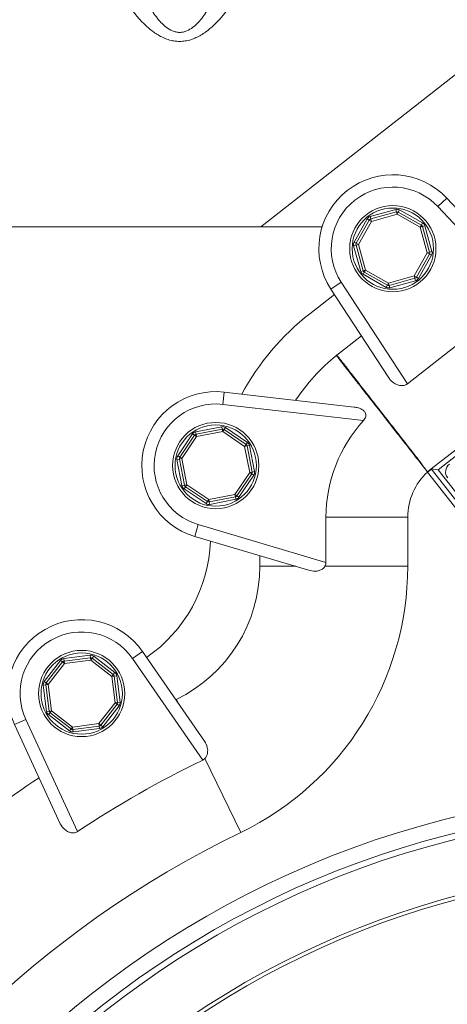
# Model space of a CAD drawing. Units: millimetres. Extents: x 1135 to 7215, y 765 to 4629.
# Drawn here: x 1996 to 2170, y 1664 to 2064 of the extents above; entities that cross this region are included whole.
import ezdxf

# ---------------------------------------------------------------- set-up
doc = ezdxf.new("R2010")
doc.units = ezdxf.units.MM
doc.header["$LTSCALE"] = 10

msp = doc.modelspace()

# ---------------------------------------------------------------- linework, layer by layer
at = {"color": 7, "linetype": 'Continuous', "lineweight": 15}
for p, q in [((2279.73, 2124.98), (2094.1, 1979.66)), ((2165.97, 1987.88), (2169.62, 1991.29)), ((2199.02, 1959.8), (2169.62, 1991.29)), ((2138.49, 1983.83), (2148.86, 1986.71)), ((2149.13, 1985.75), (2148.86, 1986.71)), ((2149.89, 1985.66), (2150.38, 1986.53)), ((2150.38, 1986.53), (2159.76, 1981.24)), ((2165.97, 1987.88), (2199.53, 1951.92)), ((2131.99, 1973.5), (2137.28, 1982.88)), ((2132.86, 1973.01), (2138.15, 1982.39)), ((2137.28, 1982.88), (2138.15, 1982.39)), ((2138.15, 1982.39), (2139.02, 1981.9)), ((2138.49, 1983.83), (2138.75, 1982.86)), ((2138.75, 1982.86), (2149.13, 1985.75)), ((2139.02, 1981.9), (2138.75, 1982.86)), ((2149.4, 1984.79), (2139.02, 1981.9)), ((2149.13, 1985.75), (2149.4, 1984.79)), ((2149.4, 1984.79), (2149.89, 1985.66)), ((2158.78, 1979.49), (2149.4, 1984.79)), ((2149.89, 1985.66), (2159.27, 1980.36)), ((1134.51, 1979.66), (2094.1, 1979.66)), ((1134.51, 1979.66), (2119.03, 1979.66)), ((2119.03, 1979.66), (2094.1, 1979.66)), ((2139.02, 1981.9), (2133.73, 1972.52)), ((2158.78, 1979.49), (2159.27, 1980.36)), ((2158.78, 1979.49), (2159.74, 1979.76)), ((2161.66, 1969.12), (2158.78, 1979.49)), ((2159.27, 1980.36), (2159.76, 1981.24)), ((2159.74, 1979.76), (2160.7, 1980.03)), ((2159.74, 1979.76), (2162.63, 1969.39)), ((2160.7, 1980.03), (2163.59, 1969.65)), ((2131.8, 1971.98), (2132.76, 1972.25)), ((2134.69, 1961.61), (2131.8, 1971.98)), ((2131.99, 1973.5), (2132.86, 1973.01)), ((2132.76, 1972.25), (2133.73, 1972.52)), ((2135.65, 1961.88), (2132.76, 1972.25)), ((2132.86, 1973.01), (2133.73, 1972.52)), ((2133.73, 1972.52), (2136.62, 1962.15)), ((2156.37, 1959.74), (2161.66, 1969.12)), ((2162.53, 1968.63), (2157.24, 1959.25)), ((2163.4, 1968.14), (2158.11, 1958.76)), ((2161.66, 1969.12), (2162.63, 1969.39)), ((2161.66, 1969.12), (2162.53, 1968.63)), ((2162.53, 1968.63), (2163.4, 1968.14)), ((2162.63, 1969.39), (2163.59, 1969.65)), ((2134.69, 1961.61), (2135.65, 1961.88)), ((2135.63, 1960.4), (2136.12, 1961.27)), ((2145.01, 1955.11), (2135.63, 1960.4)), ((2135.65, 1961.88), (2136.62, 1962.15)), ((2136.12, 1961.27), (2136.62, 1962.15)), ((2145.5, 1955.98), (2136.12, 1961.27)), ((2136.62, 1962.15), (2145.99, 1956.85)), ((2145.99, 1956.85), (2156.37, 1959.74)), ((2156.64, 1958.78), (2146.26, 1955.89)), ((2156.37, 1959.74), (2156.64, 1958.78)), ((2156.37, 1959.74), (2157.24, 1959.25)), ((2156.64, 1958.78), (2156.91, 1957.81)), ((2157.24, 1959.25), (2158.11, 1958.76)), ((2126.75, 1957.17), (2122.56, 1954.44)), ((2122.56, 1954.44), (2146.07, 1918.35)), ((2153.6, 1915.96), (2126.75, 1957.17)), ((2145.01, 1955.11), (2145.5, 1955.98)), ((2145.5, 1955.98), (2145.99, 1956.85)), ((2146.26, 1955.89), (2145.99, 1956.85)), ((2146.53, 1954.93), (2146.26, 1955.89)), ((2156.91, 1957.81), (2146.53, 1954.93)), ((2113.98, 1944.42), (2123.98, 1952.26)), ((2153.6, 1915.96), (2199.53, 1951.92)), ((2250.35, 1949.59), (2163.29, 1881.43)), ((2166.1, 1881.09), (2251.04, 1947.59)), ((2124.97, 1927.63), (2134.94, 1935.44)), ((2078.71, 1907.62), (2079.28, 1912.58)), ((2132.03, 1906.53), (2079.28, 1912.58)), ((2078.71, 1907.62), (2135.83, 1901.06)), ((2067.71, 1896.48), (2078.29, 1898.53)), ((2078.48, 1897.55), (2078.29, 1898.53)), ((2060.41, 1886.71), (2066.44, 1895.64)), ((2061.24, 1886.15), (2067.27, 1895.08)), ((2068.09, 1894.52), (2062.07, 1885.59)), ((2067.27, 1895.08), (2066.44, 1895.64)), ((2067.27, 1895.08), (2068.09, 1894.52)), ((2067.9, 1895.5), (2067.71, 1896.48)), ((2067.9, 1895.5), (2078.48, 1897.55)), ((2068.09, 1894.52), (2067.9, 1895.5)), ((2078.67, 1896.57), (2068.09, 1894.52)), ((2078.67, 1896.57), (2078.48, 1897.55)), ((2078.67, 1896.57), (2079.23, 1897.4)), ((2087.59, 1890.54), (2078.67, 1896.57)), ((2079.23, 1897.4), (2079.79, 1898.23)), ((2079.23, 1897.4), (2088.15, 1891.37)), ((2079.79, 1898.23), (2088.71, 1892.2)), ((2087.59, 1890.54), (2088.15, 1891.37)), ((2087.59, 1890.54), (2088.57, 1890.73)), ((2089.64, 1879.97), (2087.59, 1890.54)), ((2088.15, 1891.37), (2088.71, 1892.2)), ((2088.57, 1890.73), (2089.56, 1890.92)), ((2088.57, 1890.73), (2090.62, 1880.16)), ((2089.56, 1890.92), (2091.61, 1880.35)), ((2060.41, 1886.71), (2061.24, 1886.15)), ((2060.1, 1885.21), (2061.09, 1885.4)), ((2062.16, 1874.64), (2060.1, 1885.21)), ((2061.09, 1885.4), (2062.07, 1885.59)), ((2063.14, 1874.83), (2061.09, 1885.4)), ((2062.07, 1885.59), (2061.24, 1886.15)), ((2062.07, 1885.59), (2064.12, 1875.02)), ((2083.62, 1871.04), (2089.64, 1879.97)), ((2090.47, 1879.41), (2084.45, 1870.48)), ((2091.3, 1878.85), (2085.27, 1869.92)), ((2089.64, 1879.97), (2090.62, 1880.16)), ((2089.64, 1879.97), (2090.47, 1879.41)), ((2090.47, 1879.41), (2091.3, 1878.85)), ((2090.62, 1880.16), (2091.61, 1880.35)), ((2161.77, 1880.14), (2163.34, 1881.37)), ((2161.77, 1880.14), (2203.26, 1827.13)), ((2166.1, 1881.09), (2163.29, 1881.43)), ((2163.29, 1881.43), (2204.24, 1829.13)), ((2205.21, 1831.13), (2166.1, 1881.09)), ((2062.16, 1874.64), (2063.14, 1874.83)), ((2063.14, 1874.83), (2064.12, 1875.02)), ((2063.56, 1874.19), (2064.12, 1875.02)), ((2064.12, 1875.02), (2073.04, 1868.99)), ((2063, 1873.36), (2063.56, 1874.19)), ((2071.93, 1867.34), (2063, 1873.36)), ((2072.48, 1868.16), (2063.56, 1874.19)), ((2073.04, 1868.99), (2083.62, 1871.04)), ((2083.81, 1870.06), (2083.62, 1871.04)), ((2084.45, 1870.48), (2083.62, 1871.04)), ((2085.27, 1869.92), (2084.45, 1870.48)), ((2071.93, 1867.34), (2072.48, 1868.16)), ((2072.48, 1868.16), (2073.04, 1868.99)), ((2073.23, 1868.01), (2073.04, 1868.99)), ((2083.81, 1870.06), (2073.23, 1868.01)), ((2073.43, 1867.03), (2073.23, 1868.01)), ((2084, 1869.08), (2073.43, 1867.03)), ((2084, 1869.08), (2083.81, 1870.06)), ((2068.76, 1858.81), (2067.34, 1854.02)), ((2120.57, 1843.46), (2068.76, 1858.81)), ((2153.74, 1861.82), (2120.57, 1861.82)), ((2120.57, 1843.46), (2120.57, 1861.82)), ((2153.74, 1841.88), (2153.74, 1861.82)), ((2067.34, 1854.02), (2114.04, 1840.18)), ((2093.74, 1841.88), (2093.74, 1846.19)), ((2108.29, 1841.88), (2093.74, 1841.88)), ((2153.74, 1841.88), (2120.17, 1841.88)), ((2042.02, 1804.47), (2046.13, 1807.32)), ((2071.34, 1770.92), (2046.13, 1807.32)), ((2006.31, 1795.17), (2012.9, 1803.68)), ((2007.1, 1794.55), (2013.7, 1803.07)), ((2012.9, 1803.68), (2013.7, 1803.07)), ((2013.7, 1803.07), (2014.49, 1802.45)), ((2014.23, 1804.44), (2024.92, 1805.8)), ((2014.23, 1804.44), (2014.36, 1803.45)), ((2014.36, 1803.45), (2025.04, 1804.8)), ((2014.49, 1802.45), (2014.36, 1803.45)), ((2025.17, 1803.81), (2014.49, 1802.45)), ((2025.04, 1804.8), (2024.92, 1805.8)), ((2025.04, 1804.8), (2025.17, 1803.81)), ((2025.17, 1803.81), (2025.78, 1804.6)), ((2033.68, 1797.22), (2025.17, 1803.81)), ((2025.78, 1804.6), (2026.39, 1805.39)), ((2025.78, 1804.6), (2034.3, 1798.01)), ((2026.39, 1805.39), (2034.91, 1798.8)), ((2042.02, 1804.47), (2070.58, 1763.24)), ((2014.49, 1802.45), (2007.89, 1793.94)), ((2034.3, 1798.01), (2034.91, 1798.8)), ((2006.31, 1795.17), (2007.1, 1794.55)), ((2007.1, 1794.55), (2007.89, 1793.94)), ((2033.68, 1797.22), (2034.3, 1798.01)), ((2033.68, 1797.22), (2034.68, 1797.34)), ((2035.04, 1786.53), (2033.68, 1797.22)), ((2034.68, 1797.34), (2035.67, 1797.47)), ((2034.68, 1797.34), (2036.03, 1786.66)), ((2035.67, 1797.47), (2037.02, 1786.78)), ((2005.91, 1793.69), (2006.9, 1793.82)), ((2007.26, 1783.01), (2005.91, 1793.69)), ((2006.9, 1793.82), (2007.89, 1793.94)), ((2008.26, 1783.13), (2006.9, 1793.82)), ((2007.89, 1793.94), (2009.25, 1783.26)), ((2028.44, 1778.02), (2035.04, 1786.53)), ((2035.04, 1786.53), (2036.03, 1786.66)), ((2035.04, 1786.53), (2035.83, 1785.92)), ((2036.03, 1786.66), (2037.02, 1786.78)), ((2060.48, 1786.6), (2059.87, 1787.87)), ((2007.26, 1783.01), (2008.26, 1783.13)), ((2008.26, 1783.13), (2009.25, 1783.26)), ((2008.63, 1782.47), (2009.25, 1783.26)), ((2009.25, 1783.26), (2017.76, 1776.66)), ((2035.83, 1785.92), (2029.24, 1777.41)), ((2036.62, 1785.31), (2030.03, 1776.79)), ((2035.83, 1785.92), (2036.62, 1785.31)), ((1998.76, 1779.77), (1994.22, 1777.67)), ((2019.77, 1734.22), (1998.76, 1779.77)), ((2008.02, 1781.68), (2008.63, 1782.47)), ((2016.54, 1775.08), (2008.02, 1781.68)), ((2017.15, 1775.87), (2008.63, 1782.47)), ((1994.22, 1777.67), (2012.8, 1737.4)), ((2016.54, 1775.08), (2017.15, 1775.87)), ((2017.15, 1775.87), (2017.76, 1776.66)), ((2017.76, 1776.66), (2028.44, 1778.02)), ((2017.89, 1775.67), (2017.76, 1776.66)), ((2028.57, 1777.03), (2017.89, 1775.67)), ((2018.01, 1774.68), (2017.89, 1775.67)), ((2028.7, 1776.03), (2018.01, 1774.68)), ((2028.44, 1778.02), (2028.57, 1777.03)), ((2028.44, 1778.02), (2029.24, 1777.41)), ((2028.57, 1777.03), (2028.7, 1776.03)), ((2029.24, 1777.41), (2030.03, 1776.79)), ((2070.58, 1763.24), (2071.47, 1763.88)), ((2085.99, 1733.86), (2071.47, 1763.88))]:
    msp.add_line(p, q, dxfattribs=at)
at = {"color": 7, "linetype": 'Continuous', "lineweight": 15, "flags": 128}
msp.add_lwpolyline([(2059.67, 1787.77), (2059.69, 1787.79), (2059.72, 1787.8), (2059.74, 1787.81), (2059.77, 1787.82), (2059.79, 1787.83), (2059.82, 1787.85), (2059.84, 1787.86), (2059.87, 1787.87)], dxfattribs=at)
at = {"color": 7, "linetype": 'Continuous', "lineweight": 15}
for centre, radius in [((2147.7, 1970.82), 17.5), ((2147.7, 1970.82), 16.5), ((2075.86, 1882.78), 17.5), ((2075.86, 1882.78), 16.5), ((2021.47, 1790.24), 17.5), ((2021.47, 1790.24), 16.5), ((2264.51, 1364.76), 386.36), ((2264.51, 1364.76), 380), ((2264.51, 1364.76), 377.5), ((2264.51, 1364.76), 355.19), ((2264.51, 1364.76), 353.69)]:
    msp.add_circle(centre, radius, dxfattribs=at)
for centre, radius, start, end in [((2147.7, 1970.82), 30, 43.0309, 213.081), ((2147.7, 1970.82), 25, 43.0309, 213.081), ((2149.4, 1984.79), 2, 60.5559, 105.5559), ((2139.02, 1981.9), 2, 105.5559, 150.5559), ((2139.02, 1981.9), 1, 105.5559, 150.5559), ((2149.4, 1984.79), 1, 60.5559, 105.5559), ((2158.78, 1979.49), 1, 15.5559, 60.5559), ((2158.78, 1979.49), 2, 15.5559, 60.5559), ((2133.73, 1972.52), 2, 150.5559, 195.5559), ((2133.73, 1972.52), 1, 150.5559, 195.5559), ((2161.66, 1969.12), 1, 330.5559, 15.5559), ((2161.66, 1969.12), 2, 330.5559, 15.5559), ((2136.62, 1962.15), 2, 195.5559, 240.5559), ((2136.62, 1962.15), 1, 195.5559, 240.5559), ((2156.37, 1959.74), 1, 285.5559, 330.5559), ((2156.37, 1959.74), 2, 285.5559, 330.5559), ((2145.99, 1956.85), 2, 240.5559, 285.5559), ((2145.99, 1956.85), 1, 240.5559, 285.5559), ((2178.65, 1861.82), 104.91, 128.0559, 151.5685), ((2178.65, 1861.82), 84.91, 129.3746, 146.0321), ((2123.51, 1929), 2, 309.3746, 316.7567), ((2075.86, 1882.78), 30, 83.45, 253.5001), ((2075.86, 1882.78), 25, 83.45, 253.5001), ((2078.67, 1896.57), 2, 55.975, 100.975), ((2178.65, 1861.82), 58.07, 137.4949, 180), ((2068.09, 1894.52), 2, 100.975, 145.975), ((2068.09, 1894.52), 1, 100.975, 145.975), ((2078.67, 1896.57), 1, 55.975, 100.975), ((2087.59, 1890.54), 1, 10.975, 55.975), ((2087.59, 1890.54), 2, 10.975, 55.975), ((2062.07, 1885.59), 2, 145.975, 190.975), ((2062.07, 1885.59), 1, 145.975, 190.975), ((2173.12, 1880.24), 4, 128.0559, 218.0559), ((2089.64, 1879.97), 1, 325.975, 10.975), ((2089.64, 1879.97), 2, 325.975, 10.975), ((2178.65, 1861.82), 24.91, 132.6617, 180), ((2064.12, 1875.02), 2, 190.975, 235.975), ((2064.12, 1875.02), 1, 190.975, 235.975), ((2083.62, 1871.04), 1, 280.975, 325.975), ((2073.04, 1868.99), 2, 235.975, 280.975), ((2073.04, 1868.99), 1, 235.975, 280.975), ((2083.62, 1871.04), 2, 280.975, 325.975), ((2013.74, 1854.27), 60, 304.6055, 357.9598), ((2033.74, 1841.88), 60, 295.8118, 0), ((2033.74, 1841.88), 120, 295.8118, 0), ((2021.47, 1790.24), 30, 34.7114, 204.7615), ((2021.47, 1790.24), 25, 34.7114, 204.7615), ((2014.49, 1802.45), 2, 97.2365, 142.2365), ((2014.49, 1802.45), 1, 97.2365, 142.2365), ((2025.17, 1803.81), 2, 52.2365, 97.2365), ((2025.17, 1803.81), 1, 52.2365, 97.2365), ((2033.68, 1797.22), 2, 7.2365, 52.2365), ((2007.89, 1793.94), 2, 142.2365, 187.2365), ((2007.89, 1793.94), 1, 142.2365, 187.2365), ((2033.68, 1797.22), 1, 7.2365, 52.2365), ((2035.04, 1786.53), 1, 322.2365, 7.2365), ((2035.04, 1786.53), 2, 322.2365, 7.2365), ((2009.25, 1783.26), 2, 187.2365, 232.2365), ((2009.25, 1783.26), 1, 187.2365, 232.2365), ((2017.76, 1776.66), 2, 232.2365, 277.2365), ((2017.76, 1776.66), 1, 232.2365, 277.2365), ((2028.44, 1778.02), 1, 277.2365, 322.2365), ((2028.44, 1778.02), 2, 277.2365, 322.2365), ((2264.51, 1364.76), 443.17, 115.9513, 123.5216), ((2264.51, 1364.76), 470, 123.6342, 129.499), ((2264.51, 1364.76), 410, 115.8118, 50.0955)]:
    msp.add_arc(centre, radius, start, end, dxfattribs=at)
for points, knots in [([(2086.5, 2077.13), (2085.83, 2075.9), (2085.14, 2074.69), (2083.67, 2072.28), (2082.9, 2071.09), (2080.48, 2067.57), (2078.72, 2065.31), (2076.21, 2062.66), (2075.7, 2062.14), (2074.63, 2061.12), (2074.08, 2060.62), (2072.36, 2059.18), (2071.16, 2058.29), (2069.2, 2057.13), (2068.53, 2056.78), (2067.15, 2056.15), (2066.44, 2055.87), (2064.99, 2055.42), (2064.24, 2055.24), (2062.7, 2055), (2061.93, 2054.94), (2060.4, 2054.94), (2059.62, 2055.01), (2058.09, 2055.26), (2057.34, 2055.44), (2055.89, 2055.89), (2055.19, 2056.17), (2053.8, 2056.81), (2053.13, 2057.17), (2051.19, 2058.33), (2049.99, 2059.21), (2047.72, 2061.12), (2046.65, 2062.15), (2044.65, 2064.28), (2043.71, 2065.38), (2041.93, 2067.62), (2041.08, 2068.77), (2039.48, 2071.1), (2038.71, 2072.29), (2037.25, 2074.69), (2036.56, 2075.9), (2035.9, 2077.13)], [0, 0, 0, 0, 0.0625, 0.0625, 0.125, 0.125, 0.25, 0.25, 0.28125, 0.28125, 0.3125, 0.3125, 0.375, 0.375, 0.40625, 0.40625, 0.4375, 0.4375, 0.46875, 0.46875, 0.5, 0.5, 0.53125, 0.53125, 0.5625, 0.5625, 0.59375, 0.59375, 0.625, 0.625, 0.6875, 0.6875, 0.75, 0.75, 0.8125, 0.8125, 0.875, 0.875, 0.9375, 0.9375, 1, 1, 1, 1]), ([(2046.1, 2074.66), (2046.89, 2072.97), (2047.73, 2071.3), (2049.13, 2068.84), (2049.62, 2068.02), (2050.65, 2066.42), (2051.19, 2065.63), (2052.35, 2064.11), (2052.96, 2063.37), (2054.27, 2061.97), (2054.97, 2061.31), (2056.53, 2060.11), (2057.36, 2059.6), (2058.73, 2059.03), (2059.21, 2058.87), (2060.18, 2058.67), (2060.68, 2058.61), (2061.66, 2058.61), (2062.16, 2058.66), (2063.14, 2058.86), (2063.62, 2059.01), (2064.98, 2059.56), (2065.82, 2060.08), (2067.38, 2061.27), (2068.09, 2061.94), (2069.41, 2063.34), (2070.03, 2064.09), (2071.77, 2066.39), (2072.79, 2068), (2074.65, 2071.28), (2075.5, 2072.96), (2076.29, 2074.66)], [0, 0, 0, 0, 0.125, 0.125, 0.1875, 0.1875, 0.25, 0.25, 0.3125, 0.3125, 0.375, 0.375, 0.4375, 0.4375, 0.46875, 0.46875, 0.5, 0.5, 0.53125, 0.53125, 0.5625, 0.5625, 0.625, 0.625, 0.6875, 0.6875, 0.75, 0.75, 0.875, 0.875, 1, 1, 1, 1]), ([(2124.78, 1927.45), (2124.83, 1927.4), (2124.91, 1927.29), (2125.72, 1926.26), (2127.36, 1924.16), (2130.19, 1920.54), (2133.95, 1915.74), (2138.46, 1909.97), (2143.69, 1903.29), (2148.65, 1896.94), (2153.27, 1891.03), (2157.38, 1885.77), (2160.3, 1882.02), (2161.77, 1880.14)], [0, 0, 0, 0, 0.069479, 0.139803, 0.245563, 0.354391, 0.460198, 0.569077, 0.675224, 0.784471, 0.8488, 0.923869, 1, 1, 1, 1]), ([(2161.73, 1880.21), (2160.94, 1881.3), (2158.56, 1884.55), (2154.43, 1889.83), (2149.28, 1896.5), (2143.94, 1903.34), (2138.77, 1909.97), (2134.21, 1915.81), (2130.47, 1920.59), (2127.59, 1924.28), (2125.93, 1926.4), (2125.1, 1927.46), (2125.02, 1927.57), (2124.97, 1927.63)], [0, 0, 0, 0, 0.042988, 0.128143, 0.214871, 0.320697, 0.429592, 0.535419, 0.644314, 0.750142, 0.859039, 0.929087, 1, 1, 1, 1]), ([(2146.07, 1918.35), (2146.36, 1917.96), (2146.95, 1917.17), (2148.02, 1916.33), (2149.08, 1915.74), (2149.95, 1915.43), (2150.76, 1915.26), (2151.42, 1915.22), (2152.03, 1915.27), (2152.53, 1915.39), (2153, 1915.58), (2153.35, 1915.77), (2153.54, 1915.92), (2153.6, 1915.96)], [0, 0, 0, 0, 0.187595, 0.380703, 0.498519, 0.618493, 0.695219, 0.773426, 0.828572, 0.885034, 0.931061, 0.978383, 1, 1, 1, 1]), ([(2135.83, 1901.06), (2136.04, 1901.3), (2136.45, 1901.8), (2136.8, 1902.67), (2136.81, 1903.54), (2136.45, 1904.45), (2135.42, 1905.5), (2133.85, 1906.23), (2132.56, 1906.44), (2132.03, 1906.53)], [0, 0, 0, 0, 0.094027, 0.188858, 0.275106, 0.373861, 0.526668, 0.805851, 1, 1, 1, 1]), ([(2163.29, 1881.43), (2163.28, 1881.42), (2163.24, 1881.39), (2162.97, 1881.18), (2162.57, 1880.87), (2162.13, 1880.52), (2161.84, 1880.3), (2161.73, 1880.21)], [0, 0, 0, 0, 0.215697, 0.431395, 0.647092, 0.862789, 1, 1, 1, 1]), ([(2120.17, 1841.88), (2120.3, 1842.16), (2120.53, 1842.65), (2120.56, 1843.21), (2120.57, 1843.46)], [0, 0, 0, 0, 0.557653, 1, 1, 1, 1]), ([(2114.04, 1840.18), (2115.03, 1840.01), (2116.49, 1839.75), (2118.47, 1840.33), (2119.58, 1841.02), (2120.03, 1841.69), (2120.17, 1841.88)], [0, 0, 0, 0, 0.4703539, 0.6888254, 0.9092371, 1, 1, 1, 1]), ([(2071.47, 1763.88), (2071.7, 1764.17), (2072.26, 1764.86), (2072.65, 1766.44), (2072.55, 1768.66), (2071.79, 1770.09), (2071.34, 1770.92)], [0, 0, 0, 0, 0.126524, 0.302848, 0.59532, 1, 1, 1, 1]), ([(2012.8, 1737.4), (2013.32, 1736.55), (2014.15, 1735.2), (2015.98, 1734.05), (2017.39, 1733.64), (2018.59, 1733.67), (2019.36, 1733.96), (2019.72, 1734.19), (2019.77, 1734.22)], [0, 0, 0, 0, 0.384596, 0.60769, 0.762491, 0.872244, 0.982896, 1, 1, 1, 1])]:
    msp.add_open_spline(points, degree=3, knots=knots, dxfattribs=at)

doc.saveas('drawing.dxf')
